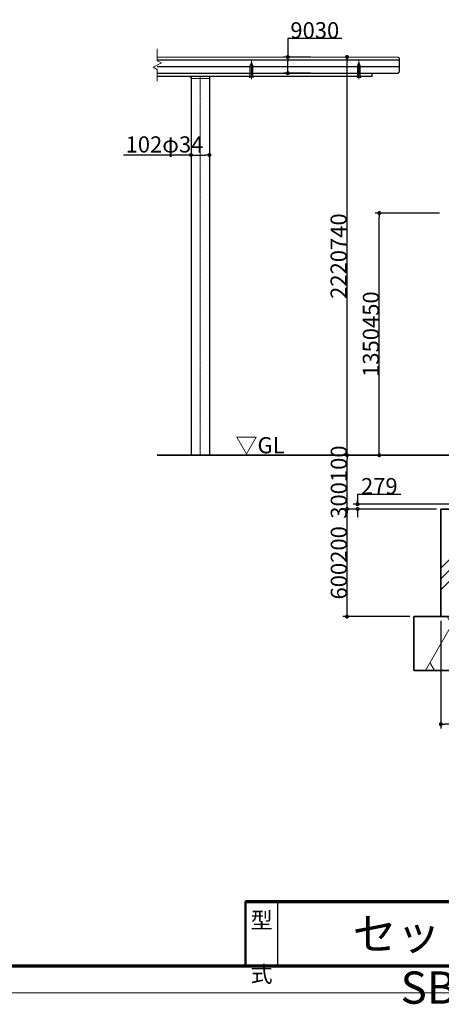
# Model space of a CAD drawing. Units: inches. Extents: x -6312 to 5988, y -4512 to 4161.
# Drawn here: x -162 to 2192, y -4512 to 978 of the extents above; entities that cross this region are included whole.
import ezdxf

# ---------------------------------------------------------------- set-up
doc = ezdxf.new("R2010")
doc.units = ezdxf.units.IN
for name, pattern in [('Border', [23, 20, -1, 1, -1]), ('Dotted', [0]), ('Solid', [0])]:
    doc.linetypes.add(name, pattern=pattern)
doc.layers.add('Layer1', color=7, linetype='Continuous')
doc.layers.add('寸法線', color=7, linetype='Continuous')
doc.styles.get("Standard").update_dxf_attribs({"font": 'txt.shx', "width": 0.7, "bigfont": 'extfont.shx'})
doc.dimstyles.get("Standard").update_dxf_attribs({"dimtxt": 0.18, "dimasz": 0.18, "dimexe": 0.18, "dimexo": 0.0625, "dimgap": 0.09, "dimtad": 0, "dimtih": 1, "dimtoh": 1, "dimdec": 4, "dimzin": 0, "dimdsep": 46, "dimtxsty": 'Standard', "dimcen": 0.09, "dimadec": 0, "dimazin": 0, "dimtfac": 1, "dimtdec": 4, "dimtofl": 0, "dimtmove": 0, "dimatfit": 3, "dimfxl": 1, "dimtolj": 1, "dimtzin": 0, "dimarcsym": 0})

# ---------------------------------------------------------------- blocks, each defined once
blk = doc.blocks.new('_Dot')
at = {"color": 0, "linetype": 'ByBlock', "lineweight": -2}
blk.add_line((-0.5, 0), (-1, 0), dxfattribs=at)
at = {"color": 0, "linetype": 'ByBlock', "const_width": 0.5}
blk.add_lwpolyline([(-0.25, 0, 1), (0.25, 0, 1)], format="xyb", close=True, dxfattribs=at)
blk = doc.blocks.new('*D12')
at = {"layer": 'Defpoints', "color": 0}
for p in [(795.1, 223.4), (897.1, 223.4), (897.1, 223.4)]:
    blk.add_point(p, dxfattribs=at)
at = {"layer": '寸法線', "color": 0, "lineweight": -2}
for p, q in [((795.1, 223.4), (418, 223.4)), ((795.1, 247.4), (795.1, 247.4)), ((817.6, 223.4), (874.6, 223.4)), ((897.1, 247.4), (897.1, 247.4))]:
    blk.add_line(p, q, dxfattribs=at)
at = {"layer": '寸法線', "color": 0, "lineweight": -2, "xscale": 22.5, "yscale": 22.5, "zscale": 22.5, "rotation": 180}
blk.add_blockref('_Dot', (795.1, 223.4), dxfattribs=at)
at = {"layer": '寸法線', "color": 0, "lineweight": -2, "xscale": 22.5, "yscale": 22.5, "zscale": 22.5}
blk.add_blockref('_Dot', (897.1, 223.4), dxfattribs=at)
at = {"layer": '寸法線', "color": 0, "insert": (646.7, 282.4), "char_height": 90, "attachment_point": 5}
blk.add_mtext('\\A1;102φ34', dxfattribs=at)
blk = doc.blocks.new('*D13')
at = {"layer": 'Defpoints', "color": 0}
for p in [(1485.6, 769.7), (1485.6, 769.7), (1485.6, 679.7)]:
    blk.add_point(p, dxfattribs=at)
at = {"layer": '寸法線', "color": 0, "lineweight": -2}
for p, q in [((1636.6, 872.8), (1334.5, 872.8)), ((1334.5, 872.8), (1334.5, 769.7)), ((1461.6, 769.7), (1310.5, 769.7)), ((1334.5, 702.2), (1334.5, 747.2)), ((1461.6, 679.7), (1310.5, 679.7))]:
    blk.add_line(p, q, dxfattribs=at)
at = {"layer": '寸法線', "color": 0, "lineweight": -2, "xscale": 22.5, "yscale": 22.5, "zscale": 22.5}
for p, rotation in [((1334.5, 769.7), 89.99999999999957), ((1334.5, 679.7), 269.9999999999995)]:
    blk.add_blockref('_Dot', p, dxfattribs=dict(at, rotation=rotation))
at = {"layer": '寸法線', "color": 0, "insert": (1485.6, 918.8), "char_height": 90, "attachment_point": 5}
blk.add_mtext('\\A1;9030', dxfattribs=at)
blk = doc.blocks.new('*D14')
at = {"layer": 'Defpoints', "color": 0}
for p in [(1845.6, -1723.3), (2189.1, -1750.3), (2324.1, -1723.3)]:
    blk.add_point(p, dxfattribs=at)
at = {"layer": '寸法線', "color": 0, "lineweight": -2}
for p, q in [((1966.6, -1668.8), (1724.5, -1668.8)), ((1724.5, -1668.8), (1724.5, -1723.3)), ((2300.1, -1723.3), (1700.5, -1723.3)), ((2165.1, -1750.3), (1700.5, -1750.3)), ((1724.5, -1772.8), (1724.5, -1795.3))]:
    blk.add_line(p, q, dxfattribs=at)
at = {"layer": '寸法線', "color": 0, "lineweight": -2, "xscale": 22.5, "yscale": 22.5, "zscale": 22.5}
for p, rotation in [((1724.5, -1723.3), 270), ((1724.5, -1750.3), 90)]:
    blk.add_blockref('_Dot', p, dxfattribs=dict(at, rotation=rotation))
at = {"layer": '寸法線', "color": 0, "insert": (1845.6, -1622.7), "char_height": 90, "attachment_point": 5}
blk.add_mtext('\\A1;279', dxfattribs=at)
blk = doc.blocks.new('*D15')
at = {"layer": 'Defpoints', "color": 0}
for p in [(1665.6, -1450.3), (1665.6, -1450.3), (2189.1, -1750.3)]:
    blk.add_point(p, dxfattribs=at)
at = {"layer": '寸法線', "color": 0, "lineweight": -2}
for p, q in [((1641.6, -1450.3), (1641.6, -1450.3)), ((1665.6, -1727.8), (1665.6, -1472.8)), ((2165.1, -1750.3), (1641.6, -1750.3))]:
    blk.add_line(p, q, dxfattribs=at)
at = {"layer": '寸法線', "color": 0, "lineweight": -2, "xscale": 22.5, "yscale": 22.5, "zscale": 22.5}
for p, rotation in [((1665.6, -1450.3), 90), ((1665.6, -1750.3), 270)]:
    blk.add_blockref('_Dot', p, dxfattribs=dict(at, rotation=rotation))
at = {"layer": '寸法線', "color": 0, "insert": (1619.6, -1600.3), "char_height": 90, "attachment_point": 5, "rotation": 90}
blk.add_mtext('\\A1;300100', dxfattribs=at)
blk = doc.blocks.new('*D57')
at = {"layer": 'Defpoints', "color": 0}
for p in [(1665.6, -1750.3), (2189.1, -1750.3), (2039.1, -2350.3)]:
    blk.add_point(p, dxfattribs=at)
at = {"layer": '寸法線', "color": 0, "lineweight": -2}
for p, q in [((2165.1, -1750.3), (1641.6, -1750.3)), ((1665.6, -2327.8), (1665.6, -1772.8)), ((2015.1, -2350.3), (1641.6, -2350.3))]:
    blk.add_line(p, q, dxfattribs=at)
at = {"layer": '寸法線', "color": 0, "lineweight": -2, "xscale": 22.5, "yscale": 22.5, "zscale": 22.5}
for p, rotation in [((1665.6, -1750.3), 90), ((1665.6, -2350.3), 270)]:
    blk.add_blockref('_Dot', p, dxfattribs=dict(at, rotation=rotation))
at = {"layer": '寸法線', "color": 0, "insert": (1619.6, -2050.3), "char_height": 90, "attachment_point": 5, "rotation": 90}
blk.add_mtext('\\A1;600200', dxfattribs=at)
blk = doc.blocks.new('*D63')
at = {"layer": 'Defpoints', "color": 0}
for p in [(2189.1, -2350.3), (3989.1, -2350.3), (2189.1, -2950.3)]:
    blk.add_point(p, dxfattribs=at)
at = {"layer": '寸法線', "color": 0, "lineweight": -2}
for p, q in [((2189.1, -2374.3), (2189.1, -2974.3)), ((3989.1, -2374.3), (3989.1, -2974.3)), ((3966.6, -2950.3), (2211.6, -2950.3))]:
    blk.add_line(p, q, dxfattribs=at)
at = {"layer": '寸法線', "color": 0, "lineweight": -2, "xscale": 22.5, "yscale": 22.5, "zscale": 22.5, "rotation": 180}
blk.add_blockref('_Dot', (2189.1, -2950.3), dxfattribs=at)
at = {"layer": '寸法線', "color": 0, "lineweight": -2, "xscale": 22.5, "yscale": 22.5, "zscale": 22.5}
blk.add_blockref('_Dot', (3989.1, -2950.3), dxfattribs=at)
at = {"layer": '寸法線', "color": 0, "insert": (3089.1, -2904.2), "char_height": 90, "attachment_point": 5}
blk.add_mtext('\\A1;1800600', dxfattribs=at)
blk = doc.blocks.new('clump-42')
at = {"layer": 'Layer1', "color": 0, "linetype": 'Solid', "lineweight": 70}
blk.add_line((5838.4, -4298.6), (-6011.6, -4298.6), dxfattribs=at)
blk = doc.blocks.new('clump-43')
at = {"layer": 'Layer1', "color": 4, "linetype": 'Dotted', "lineweight": 9}
blk.add_line((5988.4, -4448.6), (-6311.6, -4448.6), dxfattribs=at)
blk = doc.blocks.new('*D72')
at = {"layer": 'Defpoints', "color": 0}
for p in [(1665.6, 769.7), (1665.6, 769.7), (1665.6, -1450.3)]:
    blk.add_point(p, dxfattribs=at)
at = {"layer": '寸法線', "color": 0, "lineweight": -2}
for p, q in [((1641.6, 769.7), (1641.6, 769.7)), ((1665.6, -1427.8), (1665.6, 747.2)), ((1641.6, -1450.3), (1641.6, -1450.3))]:
    blk.add_line(p, q, dxfattribs=at)
at = {"layer": '寸法線', "color": 0, "lineweight": -2, "xscale": 22.5, "yscale": 22.5, "zscale": 22.5}
for p, rotation in [((1665.6, 769.7), 89.99999999999966), ((1665.6, -1450.3), 269.9999999999997)]:
    blk.add_blockref('_Dot', p, dxfattribs=dict(at, rotation=rotation))
at = {"layer": '寸法線', "color": 0, "insert": (1618.6, -340.3), "char_height": 90, "attachment_point": 5, "rotation": 90}
blk.add_mtext('\\A1;2220740', dxfattribs=at)
blk = doc.blocks.new('*D73')
at = {"layer": 'Defpoints', "color": 0}
for p in [(1845.6, -100.3), (2205.6, -100.3), (1845.6, -1450.3)]:
    blk.add_point(p, dxfattribs=at)
at = {"layer": '寸法線', "color": 0, "lineweight": -2}
for p, q in [((2181.6, -100.3), (1821.6, -100.3)), ((1845.6, -1427.8), (1845.6, -122.8)), ((1821.6, -1450.3), (1821.6, -1450.3))]:
    blk.add_line(p, q, dxfattribs=at)
at = {"layer": '寸法線', "color": 0, "lineweight": -2, "xscale": 22.5, "yscale": 22.5, "zscale": 22.5}
for p, rotation in [((1845.6, -100.3), 90), ((1845.6, -1450.3), 270)]:
    blk.add_blockref('_Dot', p, dxfattribs=dict(at, rotation=rotation))
at = {"layer": '寸法線', "color": 0, "insert": (1798.6, -775.3), "char_height": 90, "attachment_point": 5, "rotation": 90}
blk.add_mtext('\\A1;1350450', dxfattribs=at)
blk = doc.blocks.new('clump-54')
at = {"layer": 'Layer1', "color": 4, "linetype": 'Solid', "lineweight": 9}
for p, q in [((606.6, 814.7), (606.6, 748.7)), ((630.6, 736.7), (582.6, 712.7)), ((606.6, 748.7), (630.6, 736.7)), ((582.6, 712.7), (606.6, 700.7)), ((606.6, 700.7), (606.6, 634.7))]:
    blk.add_line(p, q, dxfattribs=at)
blk = doc.blocks.new('clump-60')
at = {"layer": 'Layer1', "color": 0, "linetype": 'Solid', "lineweight": 25}
for p, q in [((1725.6, 723.2), (1731.6, 736.7)), ((1725.6, 663.7), (1725.6, 723.2)), ((1731.6, 736.7), (1737.6, 723.2)), ((1737.6, 723.2), (1737.6, 663.7))]:
    blk.add_line(p, q, dxfattribs=at)
at = {"layer": 'Layer1', "color": 3, "linetype": 'Border', "lineweight": 9}
blk.add_line((1731.6, 645.4), (1731.6, 749.4), dxfattribs=at)
at = {"layer": 'Layer1', "color": 0, "linetype": 'Solid', "lineweight": 9}
for p, q in [((1721.1, 661.7), (1721.1, 657.7)), ((1721.1, 661.7), (1742.1, 661.7)), ((1725.6, 663.7), (1737.6, 663.7)), ((1726.8, 661.7), (1725.6, 663.7)), ((1736.4, 661.7), (1737.6, 663.7)), ((1742.1, 661.7), (1742.1, 657.7))]:
    blk.add_line(p, q, dxfattribs=at)
for centre, radius, start, end in [((1724.1, 657.7), 3, 180, 258.7018), ((1731.6, 695.2), 41.3, 258.7018, 281.2982), ((1739.1, 657.7), 3, 281.2982, 0)]:
    blk.add_arc(centre, radius, start, end, dxfattribs=at)
blk = doc.blocks.new('clump-61')
at = {"layer": 'Layer1', "color": 0, "linetype": 'Solid', "lineweight": 25}
for p, q in [((1125.6, 723.2), (1131.6, 736.7)), ((1125.6, 663.7), (1125.6, 723.2)), ((1131.6, 736.7), (1137.6, 723.2)), ((1137.6, 723.2), (1137.6, 663.7))]:
    blk.add_line(p, q, dxfattribs=at)
at = {"layer": 'Layer1', "color": 3, "linetype": 'Border', "lineweight": 9}
blk.add_line((1131.6, 645.4), (1131.6, 749.4), dxfattribs=at)
at = {"layer": 'Layer1', "color": 0, "linetype": 'Solid', "lineweight": 9}
for p, q in [((1121.1, 661.7), (1121.1, 657.7)), ((1121.1, 661.7), (1142.1, 661.7)), ((1125.6, 663.7), (1137.6, 663.7)), ((1126.8, 661.7), (1125.6, 663.7)), ((1136.4, 661.7), (1137.6, 663.7)), ((1142.1, 661.7), (1142.1, 657.7))]:
    blk.add_line(p, q, dxfattribs=at)
for centre, radius, start, end in [((1124.1, 657.7), 3, 180, 258.7018), ((1131.6, 695.2), 41.3, 258.7018, 281.2982), ((1139.1, 657.7), 3, 281.2982, 0)]:
    blk.add_arc(centre, radius, start, end, dxfattribs=at)
blk = doc.blocks.new('clump-63')
at = {"layer": 'Layer1', "color": 18, "linetype": 'Solid', "lineweight": 35}
for p, q in [((2189.1, -1750.3), (3989.1, -1750.3)), ((2189.1, -2350.3), (2189.1, -1750.3)), ((3989.1, -1750.3), (3989.1, -2350.3)), ((4139.1, -2350.3), (2039.1, -2350.3)), ((2039.1, -2650.3), (2039.1, -2350.3)), ((4139.1, -2350.3), (4139.1, -2650.3)), ((4139.1, -2650.3), (2039.1, -2650.3))]:
    blk.add_line(p, q, dxfattribs=at)
at = {"layer": 'Layer1', "color": 4, "linetype": 'Solid', "lineweight": 9}
for p, q in [((2639.1, -1750.3), (2189.1, -2200.3)), ((2519.1, -1750.3), (2189.1, -2080.3)), ((2579.1, -1750.3), (2189.1, -2140.3)), ((2275.7, -2350.3), (2102.5, -2650.3)), ((2249.7, -2395.3), (2223.7, -2350.3)), ((2485.7, -2350.3), (2312.5, -2650.3)), ((2459.7, -2395.3), (2433.7, -2350.3)), ((2695.7, -2350.3), (2522.5, -2650.3)), ((2669.7, -2395.3), (2643.7, -2350.3)), ((2154.5, -2650.3), (2128.5, -2605.3)), ((2364.5, -2650.3), (2338.5, -2605.3)), ((2574.5, -2650.3), (2548.5, -2605.3))]:
    blk.add_line(p, q, dxfattribs=at)

msp = doc.modelspace()

# ---------------------------------------------------------------- linework, layer by layer
at = {"layer": 'Layer1', "color": 0, "linetype": 'Solid', "lineweight": 9}
for p, q in [((606.6, 769.7), (1950.6, 769.7)), ((1950.6, 679.7), (606.6, 679.7))]:
    msp.add_line(p, q, dxfattribs=at)
at = {"layer": 'Layer1', "color": 0, "linetype": 'Solid', "lineweight": 25}
for p, q in [((1950.6, 769.7), (1956.6, 763.7)), ((1956.6, 763.7), (1956.6, 685.7)), ((1806.6, 661.7), (606.6, 661.7)), ((795.1, 661.7), (795.1, -1450.3)), ((897.1, 661.7), (897.1, -1450.3)), ((1806.6, 661.7), (1806.6, 679.7)), ((1950.6, 679.7), (1956.6, 685.7)), ((1278.4, -4298.6), (1278.4, -3938.6))]:
    msp.add_line(p, q, dxfattribs=at)
at = {"layer": 'Layer1', "color": 4, "linetype": 'Solid', "lineweight": 25}
for p, q in [((606.6, 754.8), (1956.6, 754.8)), ((606.6, 717.3), (1956.6, 717.3)), ((606.6, 679.8), (1950.6, 679.8))]:
    msp.add_line(p, q, dxfattribs=at)
at = {"layer": 'Layer1', "color": 3, "linetype": 'Border', "lineweight": 9}
msp.add_line((846.1, 661.7), (846.1, -1450.3), dxfattribs=at)
at = {"layer": 'Layer1', "color": 4, "linetype": 'Solid', "lineweight": 9}
msp.add_line((795.1, 649.7), (897.1, 649.7), dxfattribs=at)
at = {"layer": 'Layer1', "color": 243, "linetype": 'Solid', "lineweight": 35}
msp.add_line((2430.6, -1450.3), (606.6, -1450.3), dxfattribs=at)
at = {"layer": 'Layer1', "color": 0, "linetype": 'Solid', "lineweight": 50}
msp.add_line((1098.4, -4298.6), (1098.4, -3938.6), dxfattribs=at)
at = {"layer": 'Layer1', "color": 0, "linetype": 'Solid', "lineweight": 70}
msp.add_line((1098.4, -3938.6), (5838.4, -3938.6), dxfattribs=at)
at = {"layer": 'Layer1', "color": 4, "linetype": 'Solid', "lineweight": 9}
for centre, start, end in [((783.1, 649.7), 360, 90), ((909.1, 649.7), 90, 180)]:
    msp.add_arc(centre, 12, start, end, dxfattribs=at)

# ---------------------------------------------------------------- block references
for name in ['clump-43', 'clump-42', 'clump-54', 'clump-61', 'clump-60', 'clump-63']:
    msp.add_blockref(name, (0, 0))

# ---------------------------------------------------------------- texts
at = {"layer": 'Layer1', "color": 0, "linetype": 'Solid', "lineweight": 70, "insert": (1179.9, -1349.7), "char_height": 90, "width": 227.3, "attachment_point": 2}
msp.add_mtext('▽GL', dxfattribs=at)
at = {"layer": 'Layer1', "color": 0, "linetype": 'Solid', "lineweight": 25, "attachment_point": 2}
for s, insert, char_height, width in [('型\\P\\P式', (1188.4, -3998.6), 90, 180), ('セットベンチ SB-4620', (2433.4, -4028.6), 180, 2310)]:
    msp.add_mtext(s, dxfattribs=dict(at, insert=insert, char_height=char_height, width=width))

# ---------------------------------------------------------------- dimensions: what is measured, and where the dimension line sits
at = {"layer": '寸法線', "color": 4}
for base, p1, p2, angle, override, picture, middle in [((1334.5, 769.7), (1485.6, 679.7), (1485.6, 769.7), 90, {"dimtxt": 90, "dimasz": 22.5, "dimexe": 24, "dimexo": 24, "dimtad": 1, "dimtih": 0, "dimdec": 0, "dimpost": '30', "dimblk": 'Dot'}, '*D13', (1485.6, 872.8)), ((1665.6, 769.7), (1665.6, -1450.3), (1665.6, 769.7), 90, {"dimtxt": 90, "dimasz": 22.5, "dimexe": 24, "dimexo": 24, "dimtad": 1, "dimtih": 0, "dimdec": 0, "dimpost": '740', "dimblk": 'Dot'}, '*D72', (1665.6, -340.3)), ((1845.6, -100.3), (1845.6, -1450.3), (2205.6, -100.3), 90, {"dimtxt": 90, "dimasz": 22.5, "dimexe": 24, "dimexo": 24, "dimtad": 1, "dimtih": 0, "dimdec": 0, "dimpost": '450', "dimblk": 'Dot'}, '*D73', (1845.6, -775.3)), ((1665.6, -1450.3), (2189.1, -1750.3), (1665.6, -1450.3), 90, {"dimtxt": 90, "dimasz": 22.5, "dimexe": 24, "dimexo": 24, "dimtad": 1, "dimtih": 0, "dimdec": 0, "dimpost": '100', "dimblk": 'Dot'}, '*D15', (1665.6, -1600.3)), ((1724.5, -1723.3), (2189.1, -1750.3), (2324.1, -1723.3), 90, {"dimtxt": 90, "dimasz": 22.5, "dimexe": 24, "dimexo": 24, "dimtad": 1, "dimtih": 0, "dimdec": 0, "dimpost": '9', "dimblk": 'Dot'}, '*D14', (1845.6, -1668.8)), ((1665.6, -1750.3), (2039.1, -2350.3), (2189.1, -1750.3), 90, {"dimtxt": 90, "dimasz": 22.5, "dimexe": 24, "dimexo": 24, "dimtad": 1, "dimtih": 0, "dimdec": 0, "dimpost": '200', "dimblk": 'Dot'}, '*D57', (1665.6, -2050.3)), ((2189.1, -2950.3), (3989.1, -2350.3), (2189.1, -2350.3), 180, {"dimtxt": 90, "dimasz": 22.5, "dimexe": 24, "dimexo": 24, "dimtad": 1, "dimtih": 0, "dimdec": 0, "dimpost": '600', "dimblk": 'Dot'}, '*D63', (3089.1, -2950.3))]:
    dim = msp.add_linear_dim(base=base, p1=p1, p2=p2, angle=angle, dimstyle='Standard', override=override, dxfattribs=at)
    dim.commit()
    dim.dimension.update_dxf_attribs({"geometry": picture, "text_midpoint": middle, "dimtype": 160})
dim = msp.add_linear_dim(base=(897.1, 223.4), p1=(795.1, 223.4), p2=(897.1, 223.4), dimstyle='Standard', override={"dimtxt": 90, "dimasz": 22.5, "dimexe": 24, "dimexo": 24, "dimtad": 1, "dimtih": 0, "dimdec": 0, "dimpost": 'φ34', "dimblk": 'Dot'}, dxfattribs=at)
dim.commit()
dim.dimension.update_dxf_attribs({"geometry": '*D12', "text_midpoint": (646.7, 223.4), "dimtype": 160})

doc.saveas('drawing.dxf')
